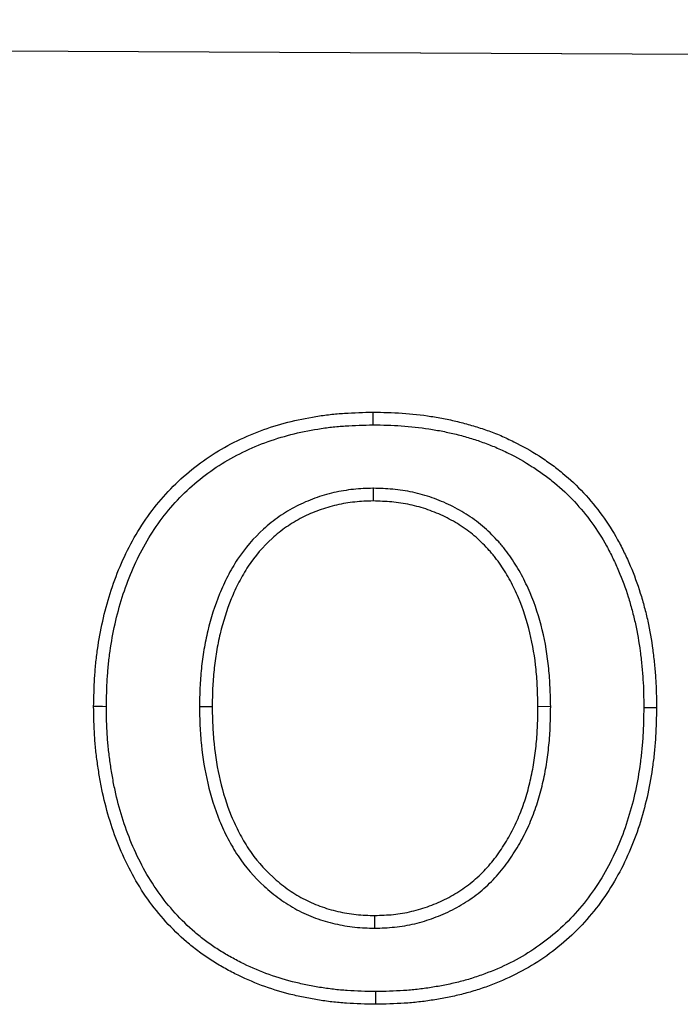
# Model space of a CAD drawing. Units: millimetres. Extents: x 75 to 2081, y 25 to 1460.
# Drawn here: x 439 to 467, y 1111 to 1153 of the extents above; entities that cross this region are included whole.
import ezdxf

# ---------------------------------------------------------------- set-up
doc = ezdxf.new("R2010")
doc.units = ezdxf.units.MM
doc.header["$LTSCALE"] = 5
doc.layers.get('0').update_dxf_attribs({"color": 1})
doc.layers.add('13608', color=7, linetype='Continuous')

# ---------------------------------------------------------------- blocks, each defined once
blk = doc.blocks.new('1072937-M_002_Front_view')
for p, q in [((-6.137, 372.245), (-1006.124, 377.251)), ((-6.137, 372.245), (-1006.112, 377.251)), ((-726.097, 357.467), (-726.098, 356.931)), ((-733.426, 348.249), (-732.89, 348.249)), ((-718.604, 348.248), (-719.14, 348.245)), ((-726.028, 338.895), (-726.03, 339.431))]:
    blk.add_line(p, q)
at = {"flags": 128}
for points in [[(-726.095, 360.145), (-726.096, 360.306), (-726.096, 360.467), (-726.097, 360.681)], [(-737.354, 348.247), (-737.515, 348.248), (-737.676, 348.248), (-737.89, 348.249)], [(-714.676, 348.214), (-714.515, 348.213), (-714.354, 348.212), (-714.14, 348.211)], [(-726.001, 336.217), (-726.001, 336.056), (-726.001, 335.896), (-726.001, 335.681)]]:
    blk.add_lwpolyline(points, dxfattribs=at)
for points, knots in [([(-737.89, 348.249), (-737.881, 348.653), (-737.872, 349.057), (-737.836, 349.661), (-737.82, 349.862), (-737.78, 350.264), (-737.756, 350.465), (-737.671, 351.065), (-737.598, 351.463), (-737.421, 352.251), (-737.317, 352.642), (-737.074, 353.412), (-736.935, 353.792), (-736.619, 354.536), (-736.443, 354.9), (-736.053, 355.607), (-735.839, 355.951), (-735.372, 356.61), (-735.119, 356.926), (-734.304, 357.823), (-733.684, 358.351), (-732.675, 359.023), (-732.325, 359.226), (-731.603, 359.589), (-731.232, 359.749), (-730.475, 360.032), (-730.089, 360.154), (-729.307, 360.355), (-728.91, 360.435), (-728.312, 360.531), (-728.112, 360.558), (-727.71, 360.604), (-727.509, 360.622), (-726.905, 360.662), (-726.501, 360.672), (-726.097, 360.681)], [0, 0, 0, 0, 0.0625, 0.0625, 0.09375, 0.09375, 0.125, 0.125, 0.1875, 0.1875, 0.25, 0.25, 0.3125, 0.3125, 0.375, 0.375, 0.4375, 0.4375, 0.5, 0.5, 0.625, 0.625, 0.6875, 0.6875, 0.75, 0.75, 0.8125, 0.8125, 0.875, 0.875, 0.90625, 0.90625, 0.9375, 0.9375, 1, 1, 1, 1]), ([(-726.097, 360.681), (-725.689, 360.674), (-725.281, 360.667), (-724.466, 360.613), (-724.06, 360.567), (-723.455, 360.472), (-723.254, 360.437), (-722.854, 360.358), (-722.654, 360.314), (-722.258, 360.215), (-722.062, 360.161), (-721.671, 360.043), (-721.476, 359.98), (-721.092, 359.843), (-720.902, 359.769), (-720.526, 359.609), (-720.341, 359.523), (-719.792, 359.252), (-719.436, 359.051), (-718.921, 358.72), (-718.752, 358.605), (-718.422, 358.365), (-718.26, 358.24), (-717.789, 357.85), (-717.491, 357.569), (-716.934, 356.972), (-716.675, 356.655), (-716.195, 355.995), (-715.976, 355.65), (-715.68, 355.114), (-715.587, 354.932), (-715.408, 354.565), (-715.323, 354.379), (-715.083, 353.816), (-714.944, 353.432), (-714.762, 352.847), (-714.706, 352.651), (-714.6, 352.257), (-714.551, 352.059), (-714.418, 351.461), (-714.35, 351.058), (-714.27, 350.451), (-714.247, 350.248), (-714.207, 349.842), (-714.189, 349.639), (-714.162, 349.231), (-714.153, 349.028), (-714.143, 348.62), (-714.142, 348.416), (-714.14, 348.211)], [0, 0, 0, 0, 0.0625, 0.0625, 0.125, 0.125, 0.15625, 0.15625, 0.1875, 0.1875, 0.21875, 0.21875, 0.25, 0.25, 0.28125, 0.28125, 0.3125, 0.3125, 0.375, 0.375, 0.40625, 0.40625, 0.4375, 0.4375, 0.5, 0.5, 0.5625, 0.5625, 0.625, 0.625, 0.65625, 0.65625, 0.6875, 0.6875, 0.75, 0.75, 0.78125, 0.78125, 0.8125, 0.8125, 0.875, 0.875, 0.90625, 0.90625, 0.9375, 0.9375, 0.96875, 0.96875, 1, 1, 1, 1]), ([(-737.354, 348.247), (-737.345, 348.648), (-737.336, 349.041), (-737.302, 349.623), (-737.286, 349.816), (-737.248, 350.204), (-737.224, 350.397), (-737.142, 350.976), (-737.072, 351.359), (-736.901, 352.119), (-736.801, 352.496), (-736.568, 353.236), (-736.435, 353.599), (-736.133, 354.31), (-735.965, 354.658), (-735.594, 355.332), (-735.39, 355.657), (-734.946, 356.283), (-734.707, 356.582), (-733.938, 357.429), (-733.351, 357.929), (-732.396, 358.565), (-732.066, 358.757), (-731.382, 359.1), (-731.027, 359.253), (-730.304, 359.524), (-729.937, 359.64), (-729.192, 359.832), (-728.811, 359.909), (-728.235, 360), (-728.043, 360.027), (-727.658, 360.071), (-727.466, 360.088), (-726.888, 360.126), (-726.495, 360.136), (-726.095, 360.145)], [0.0005356, 0.0005356, 0.0005356, 0.0005356, 0.0625, 0.0625, 0.09375, 0.09375, 0.125, 0.125, 0.1875, 0.1875, 0.25, 0.25, 0.3125, 0.3125, 0.375, 0.375, 0.4375, 0.4375, 0.5, 0.5, 0.625, 0.625, 0.6875, 0.6875, 0.75, 0.75, 0.8125, 0.8125, 0.875, 0.875, 0.90625, 0.90625, 0.9375, 0.9375, 0.9994513, 0.9994513, 0.9994513, 0.9994513]), ([(-726.095, 360.145), (-725.69, 360.138), (-725.298, 360.131), (-724.517, 360.079), (-724.129, 360.035), (-723.545, 359.944), (-723.35, 359.91), (-722.965, 359.834), (-722.775, 359.792), (-722.397, 359.698), (-722.209, 359.645), (-721.833, 359.532), (-721.647, 359.472), (-721.281, 359.342), (-721.102, 359.272), (-720.746, 359.12), (-720.569, 359.038), (-720.047, 358.78), (-719.709, 358.589), (-719.219, 358.274), (-719.058, 358.165), (-718.746, 357.938), (-718.593, 357.82), (-718.148, 357.451), (-717.867, 357.187), (-717.343, 356.624), (-717.096, 356.322), (-716.641, 355.698), (-716.435, 355.373), (-716.154, 354.864), (-716.065, 354.69), (-715.894, 354.338), (-715.812, 354.161), (-715.584, 353.624), (-715.451, 353.257), (-715.276, 352.695), (-715.221, 352.506), (-715.119, 352.125), (-715.072, 351.934), (-714.945, 351.362), (-714.88, 350.976), (-714.802, 350.388), (-714.78, 350.19), (-714.74, 349.793), (-714.723, 349.596), (-714.697, 349.203), (-714.689, 349.009), (-714.679, 348.615), (-714.678, 348.416), (-714.676, 348.214)], [0.0005413, 0.0005413, 0.0005413, 0.0005413, 0.0625, 0.0625, 0.125, 0.125, 0.15625, 0.15625, 0.1875, 0.1875, 0.21875, 0.21875, 0.25, 0.25, 0.28125, 0.28125, 0.3125, 0.3125, 0.375, 0.375, 0.40625, 0.40625, 0.4375, 0.4375, 0.5, 0.5, 0.5625, 0.5625, 0.625, 0.625, 0.65625, 0.65625, 0.6875, 0.6875, 0.75, 0.75, 0.78125, 0.78125, 0.8125, 0.8125, 0.875, 0.875, 0.90625, 0.90625, 0.9375, 0.9375, 0.96875, 0.96875, 0.9996365, 0.9996365, 0.9996365, 0.9996365]), ([(-726.097, 357.467), (-726.103, 357.467), (-726.109, 357.467), (-726.115, 357.467), (-726.244, 357.463), (-726.376, 357.458), (-726.648, 357.445), (-726.787, 357.435), (-727.068, 357.406), (-727.207, 357.387), (-727.483, 357.34), (-727.619, 357.313), (-727.891, 357.251), (-728.027, 357.216), (-728.297, 357.137), (-728.431, 357.093), (-728.828, 356.948), (-729.084, 356.836), (-729.584, 356.58), (-729.828, 356.434), (-730.293, 356.112), (-730.514, 355.935), (-731.138, 355.367), (-731.504, 354.938), (-731.969, 354.238), (-732.108, 353.997), (-732.361, 353.507), (-732.476, 353.257), (-732.786, 352.498), (-732.95, 351.977), (-733.137, 351.185), (-733.19, 350.92), (-733.279, 350.388), (-733.315, 350.122), (-733.358, 349.72), (-733.37, 349.586), (-733.39, 349.317), (-733.398, 349.182), (-733.416, 348.781), (-733.421, 348.518), (-733.426, 348.26), (-733.426, 348.256), (-733.426, 348.253), (-733.426, 348.249)], [-0.001429, -0.001429, -0.001429, -0.001429, 0, 0, 0, 0.03125, 0.03125, 0.0625, 0.0625, 0.09375, 0.09375, 0.125, 0.125, 0.15625, 0.15625, 0.1875, 0.1875, 0.25, 0.25, 0.3125, 0.3125, 0.375, 0.375, 0.5, 0.5, 0.5625, 0.5625, 0.625, 0.625, 0.75, 0.75, 0.8125, 0.8125, 0.875, 0.875, 0.90625, 0.90625, 0.9375, 0.9375, 1, 1, 1, 1.00085, 1.00085, 1.00085, 1.00085]), ([(-718.604, 348.248), (-718.604, 348.251), (-718.604, 348.255), (-718.604, 348.258), (-718.611, 348.52), (-718.617, 348.785), (-718.641, 349.321), (-718.658, 349.593), (-718.74, 350.408), (-718.829, 350.95), (-719.088, 352.019), (-719.258, 352.546), (-719.529, 353.185), (-719.586, 353.312), (-719.706, 353.562), (-719.768, 353.686), (-719.9, 353.932), (-719.97, 354.055), (-720.117, 354.296), (-720.193, 354.414), (-720.35, 354.643), (-720.432, 354.757), (-720.564, 354.928), (-720.61, 354.986), (-720.703, 355.097), (-720.751, 355.151), (-720.894, 355.309), (-720.989, 355.408), (-721.187, 355.606), (-721.29, 355.704), (-721.505, 355.894), (-721.617, 355.986), (-721.848, 356.161), (-721.966, 356.242), (-722.204, 356.397), (-722.324, 356.47), (-722.57, 356.61), (-722.695, 356.677), (-723.077, 356.865), (-723.34, 356.975), (-723.875, 357.16), (-724.147, 357.237), (-724.564, 357.327), (-724.704, 357.353), (-724.985, 357.395), (-725.128, 357.412), (-725.546, 357.448), (-725.817, 357.458), (-726.079, 357.467), (-726.085, 357.467), (-726.091, 357.467), (-726.097, 357.467)], [-0.00086, -0.00086, -0.00086, -0.00086, 0, 0, 0, 0.0625, 0.0625, 0.125, 0.125, 0.25, 0.25, 0.375, 0.375, 0.40625, 0.40625, 0.4375, 0.4375, 0.46875, 0.46875, 0.5, 0.5, 0.53125, 0.53125, 0.546875, 0.546875, 0.5625, 0.5625, 0.59375, 0.59375, 0.625, 0.625, 0.65625, 0.65625, 0.6875, 0.6875, 0.71875, 0.71875, 0.75, 0.75, 0.8125, 0.8125, 0.875, 0.875, 0.90625, 0.90625, 0.9375, 0.9375, 1, 1, 1, 1.001412, 1.001412, 1.001412, 1.001412]), ([(-726.098, 356.931), (-726.227, 356.927), (-726.356, 356.923), (-726.614, 356.91), (-726.743, 356.901), (-727, 356.874), (-727.128, 356.856), (-727.383, 356.813), (-727.51, 356.788), (-727.762, 356.731), (-727.887, 356.698), (-728.135, 356.626), (-728.258, 356.586), (-728.622, 356.453), (-728.86, 356.349), (-729.32, 356.113), (-729.542, 355.98), (-729.967, 355.686), (-730.17, 355.524), (-730.743, 355.001), (-731.081, 354.605), (-731.51, 353.959), (-731.64, 353.735), (-731.877, 353.276), (-731.985, 353.041), (-732.278, 352.323), (-732.434, 351.828), (-732.613, 351.074), (-732.663, 350.82), (-732.749, 350.311), (-732.784, 350.054), (-732.825, 349.669), (-732.836, 349.54), (-732.856, 349.282), (-732.863, 349.153), (-732.88, 348.766), (-732.885, 348.508), (-732.89, 348.249)], [0, 0, 0, 0, 0.03125, 0.03125, 0.0625, 0.0625, 0.09375, 0.09375, 0.125, 0.125, 0.15625, 0.15625, 0.1875, 0.1875, 0.25, 0.25, 0.3125, 0.3125, 0.375, 0.375, 0.5, 0.5, 0.5625, 0.5625, 0.625, 0.625, 0.75, 0.75, 0.8125, 0.8125, 0.875, 0.875, 0.90625, 0.90625, 0.9375, 0.9375, 1, 1, 1, 1]), ([(-719.14, 348.245), (-719.147, 348.507), (-719.153, 348.768), (-719.176, 349.29), (-719.193, 349.551), (-719.271, 350.332), (-719.356, 350.85), (-719.603, 351.867), (-719.764, 352.367), (-720.019, 352.969), (-720.073, 353.088), (-720.186, 353.324), (-720.245, 353.441), (-720.368, 353.671), (-720.433, 353.785), (-720.569, 354.008), (-720.64, 354.118), (-720.788, 354.334), (-720.864, 354.44), (-720.984, 354.596), (-721.025, 354.647), (-721.109, 354.747), (-721.152, 354.796), (-721.283, 354.941), (-721.374, 355.036), (-721.559, 355.221), (-721.654, 355.311), (-721.85, 355.484), (-721.951, 355.567), (-722.16, 355.724), (-722.267, 355.799), (-722.487, 355.942), (-722.598, 356.01), (-722.826, 356.14), (-722.941, 356.201), (-723.294, 356.374), (-723.536, 356.475), (-724.03, 356.647), (-724.283, 356.718), (-724.667, 356.801), (-724.795, 356.825), (-725.054, 356.864), (-725.184, 356.879), (-725.574, 356.913), (-725.836, 356.922), (-726.098, 356.931)], [0, 0, 0, 0, 0.0625, 0.0625, 0.125, 0.125, 0.25, 0.25, 0.375, 0.375, 0.40625, 0.40625, 0.4375, 0.4375, 0.46875, 0.46875, 0.5, 0.5, 0.53125, 0.53125, 0.546875, 0.546875, 0.5625, 0.5625, 0.59375, 0.59375, 0.625, 0.625, 0.65625, 0.65625, 0.6875, 0.6875, 0.71875, 0.71875, 0.75, 0.75, 0.8125, 0.8125, 0.875, 0.875, 0.90625, 0.90625, 0.9375, 0.9375, 1, 1, 1, 1]), ([(-726.001, 335.681), (-726.409, 335.69), (-726.817, 335.698), (-727.428, 335.74), (-727.631, 335.759), (-728.036, 335.807), (-728.238, 335.835), (-728.641, 335.901), (-728.842, 335.938), (-729.242, 336.02), (-729.441, 336.065), (-730.034, 336.216), (-730.424, 336.338), (-731.189, 336.624), (-731.562, 336.79), (-732.109, 337.066), (-732.289, 337.162), (-732.643, 337.365), (-732.818, 337.471), (-733.16, 337.693), (-733.327, 337.811), (-733.653, 338.056), (-733.812, 338.184), (-734.277, 338.582), (-734.57, 338.867), (-735.119, 339.472), (-735.375, 339.791), (-735.845, 340.458), (-736.06, 340.806), (-736.45, 341.523), (-736.626, 341.892), (-736.939, 342.646), (-737.077, 343.03), (-737.321, 343.809), (-737.425, 344.204), (-737.554, 344.802), (-737.593, 345.003), (-737.663, 345.405), (-737.695, 345.606), (-737.753, 346.011), (-737.779, 346.213), (-737.822, 346.619), (-737.84, 346.822), (-737.877, 347.432), (-737.884, 347.841), (-737.89, 348.249)], [0, 0, 0, 0, 0.0625, 0.0625, 0.09375, 0.09375, 0.125, 0.125, 0.15625, 0.15625, 0.1875, 0.1875, 0.25, 0.25, 0.3125, 0.3125, 0.34375, 0.34375, 0.375, 0.375, 0.40625, 0.40625, 0.4375, 0.4375, 0.5, 0.5, 0.5625, 0.5625, 0.625, 0.625, 0.6875, 0.6875, 0.75, 0.75, 0.8125, 0.8125, 0.84375, 0.84375, 0.875, 0.875, 0.90625, 0.90625, 0.9375, 0.9375, 1, 1, 1, 1]), ([(-726.001, 336.217), (-726.405, 336.226), (-726.801, 336.234), (-727.383, 336.274), (-727.576, 336.292), (-727.965, 336.338), (-728.159, 336.365), (-728.547, 336.429), (-728.742, 336.465), (-729.127, 336.544), (-729.317, 336.587), (-729.884, 336.731), (-730.255, 336.847), (-730.982, 337.119), (-731.337, 337.276), (-731.859, 337.54), (-732.032, 337.633), (-732.369, 337.825), (-732.535, 337.926), (-732.857, 338.136), (-733.014, 338.246), (-733.322, 338.477), (-733.472, 338.598), (-733.911, 338.975), (-734.189, 339.244), (-734.708, 339.816), (-734.95, 340.117), (-735.394, 340.748), (-735.598, 341.079), (-735.97, 341.763), (-736.138, 342.114), (-736.437, 342.835), (-736.57, 343.205), (-736.804, 343.955), (-736.905, 344.333), (-737.029, 344.908), (-737.066, 345.101), (-737.134, 345.491), (-737.165, 345.688), (-737.222, 346.081), (-737.247, 346.277), (-737.289, 346.668), (-737.305, 346.863), (-737.341, 347.446), (-737.348, 347.843), (-737.354, 348.247)], [0.0005791, 0.0005791, 0.0005791, 0.0005791, 0.0625, 0.0625, 0.09375, 0.09375, 0.125, 0.125, 0.15625, 0.15625, 0.1875, 0.1875, 0.25, 0.25, 0.3125, 0.3125, 0.34375, 0.34375, 0.375, 0.375, 0.40625, 0.40625, 0.4375, 0.4375, 0.5, 0.5, 0.5625, 0.5625, 0.625, 0.625, 0.6875, 0.6875, 0.75, 0.75, 0.8125, 0.8125, 0.84375, 0.84375, 0.875, 0.875, 0.90625, 0.90625, 0.9375, 0.9375, 0.99947, 0.99947, 0.99947, 0.99947]), ([(-733.426, 348.249), (-733.426, 348.246), (-733.426, 348.242), (-733.426, 348.239), (-733.421, 347.977), (-733.416, 347.711), (-733.398, 347.306), (-733.39, 347.169), (-733.37, 346.897), (-733.357, 346.761), (-733.286, 346.083), (-733.199, 345.546), (-732.951, 344.478), (-732.787, 343.946), (-732.472, 343.177), (-732.355, 342.924), (-732.097, 342.429), (-731.955, 342.186), (-731.483, 341.479), (-731.112, 341.046), (-730.485, 340.471), (-730.266, 340.293), (-729.806, 339.962), (-729.563, 339.808), (-729.057, 339.538), (-728.793, 339.421), (-728.257, 339.225), (-727.984, 339.145), (-727.433, 339.018), (-727.154, 338.97), (-726.727, 338.925), (-726.585, 338.916), (-726.31, 338.903), (-726.176, 338.899), (-726.045, 338.895), (-726.039, 338.895), (-726.034, 338.895), (-726.028, 338.895)], [-0.00084, -0.00084, -0.00084, -0.00084, 0, 0, 0, 0.0625, 0.0625, 0.09375, 0.09375, 0.125, 0.125, 0.25, 0.25, 0.375, 0.375, 0.4375, 0.4375, 0.5, 0.5, 0.625, 0.625, 0.6875, 0.6875, 0.75, 0.75, 0.8125, 0.8125, 0.875, 0.875, 0.9375, 0.9375, 0.96875, 0.96875, 1, 1, 1, 1.001318, 1.001318, 1.001318, 1.001318]), ([(-732.89, 348.249), (-732.885, 347.988), (-732.88, 347.726), (-732.862, 347.334), (-732.855, 347.203), (-732.836, 346.942), (-732.824, 346.812), (-732.756, 346.161), (-732.672, 345.643), (-732.435, 344.623), (-732.279, 344.121), (-731.982, 343.394), (-731.872, 343.156), (-731.63, 342.692), (-731.498, 342.465), (-731.061, 341.812), (-730.718, 341.411), (-730.139, 340.881), (-729.936, 340.715), (-729.511, 340.409), (-729.289, 340.269), (-728.826, 340.023), (-728.587, 339.916), (-728.095, 339.736), (-727.843, 339.663), (-727.333, 339.545), (-727.074, 339.5), (-726.683, 339.46), (-726.553, 339.451), (-726.291, 339.438), (-726.161, 339.435), (-726.03, 339.431)], [0, 0, 0, 0, 0.0625, 0.0625, 0.09375, 0.09375, 0.125, 0.125, 0.25, 0.25, 0.375, 0.375, 0.4375, 0.4375, 0.5, 0.5, 0.625, 0.625, 0.6875, 0.6875, 0.75, 0.75, 0.8125, 0.8125, 0.875, 0.875, 0.9375, 0.9375, 0.96875, 0.96875, 1, 1, 1, 1]), ([(-726.03, 339.431), (-725.767, 339.44), (-725.504, 339.449), (-725.113, 339.487), (-724.983, 339.505), (-724.724, 339.549), (-724.596, 339.576), (-724.212, 339.667), (-723.961, 339.744), (-723.468, 339.925), (-723.227, 340.03), (-722.759, 340.268), (-722.532, 340.402), (-722.208, 340.624), (-722.102, 340.702), (-721.897, 340.866), (-721.797, 340.951), (-721.506, 341.216), (-721.322, 341.404), (-720.985, 341.806), (-720.83, 342.018), (-720.612, 342.346), (-720.542, 342.457), (-720.407, 342.682), (-720.342, 342.796), (-720.156, 343.143), (-720.044, 343.381), (-719.893, 343.744), (-719.845, 343.866), (-719.753, 344.112), (-719.71, 344.236), (-719.631, 344.486), (-719.594, 344.612), (-719.527, 344.865), (-719.495, 344.993), (-719.435, 345.248), (-719.406, 345.376), (-719.356, 345.634), (-719.334, 345.763), (-719.293, 346.022), (-719.275, 346.152), (-719.241, 346.412), (-719.226, 346.543), (-719.199, 346.804), (-719.188, 346.934), (-719.171, 347.196), (-719.164, 347.327), (-719.148, 347.72), (-719.144, 347.983), (-719.14, 348.245)], [0, 0, 0, 0, 0.0625, 0.0625, 0.09375, 0.09375, 0.125, 0.125, 0.1875, 0.1875, 0.25, 0.25, 0.3125, 0.3125, 0.34375, 0.34375, 0.375, 0.375, 0.4375, 0.4375, 0.5, 0.5, 0.53125, 0.53125, 0.5625, 0.5625, 0.625, 0.625, 0.65625, 0.65625, 0.6875, 0.6875, 0.71875, 0.71875, 0.75, 0.75, 0.78125, 0.78125, 0.8125, 0.8125, 0.84375, 0.84375, 0.875, 0.875, 0.90625, 0.90625, 0.9375, 0.9375, 1, 1, 1, 1]), ([(-726.028, 338.895), (-726.023, 338.895), (-726.017, 338.895), (-726.012, 338.896), (-725.749, 338.904), (-725.475, 338.913), (-725.049, 338.955), (-724.905, 338.974), (-724.622, 339.023), (-724.482, 339.052), (-724.066, 339.151), (-723.796, 339.233), (-723.264, 339.429), (-723.003, 339.542), (-722.496, 339.801), (-722.25, 339.945), (-721.894, 340.189), (-721.778, 340.276), (-721.554, 340.454), (-721.445, 340.547), (-721.129, 340.834), (-720.929, 341.039), (-720.558, 341.481), (-720.393, 341.708), (-720.161, 342.057), (-720.087, 342.174), (-719.943, 342.413), (-719.874, 342.535), (-719.675, 342.906), (-719.555, 343.161), (-719.396, 343.545), (-719.345, 343.672), (-719.249, 343.932), (-719.203, 344.064), (-719.117, 344.333), (-719.078, 344.467), (-719.007, 344.734), (-718.975, 344.864), (-718.912, 345.13), (-718.882, 345.265), (-718.828, 345.538), (-718.805, 345.675), (-718.763, 345.946), (-718.744, 346.079), (-718.709, 346.347), (-718.693, 346.483), (-718.666, 346.755), (-718.654, 346.893), (-718.636, 347.166), (-718.629, 347.302), (-718.612, 347.708), (-718.608, 347.975), (-718.604, 348.237), (-718.604, 348.24), (-718.604, 348.244), (-718.604, 348.248)], [-0.001314, -0.001314, -0.001314, -0.001314, 0, 0, 0, 0.0625, 0.0625, 0.09375, 0.09375, 0.125, 0.125, 0.1875, 0.1875, 0.25, 0.25, 0.3125, 0.3125, 0.34375, 0.34375, 0.375, 0.375, 0.4375, 0.4375, 0.5, 0.5, 0.53125, 0.53125, 0.5625, 0.5625, 0.625, 0.625, 0.65625, 0.65625, 0.6875, 0.6875, 0.71875, 0.71875, 0.75, 0.75, 0.78125, 0.78125, 0.8125, 0.8125, 0.84375, 0.84375, 0.875, 0.875, 0.90625, 0.90625, 0.9375, 0.9375, 1, 1, 1, 1.000858, 1.000858, 1.000858, 1.000858]), ([(-714.676, 348.214), (-714.683, 347.809), (-714.691, 347.411), (-714.724, 346.824), (-714.739, 346.63), (-714.778, 346.239), (-714.801, 346.043), (-714.881, 345.457), (-714.948, 345.067), (-715.113, 344.3), (-715.212, 343.922), (-715.561, 342.802), (-715.861, 342.079), (-716.421, 341.059), (-716.626, 340.73), (-717.072, 340.1), (-717.314, 339.799), (-717.834, 339.226), (-718.109, 338.955), (-718.691, 338.454), (-718.999, 338.221), (-719.642, 337.794), (-719.975, 337.6), (-720.666, 337.255), (-721.024, 337.101), (-721.57, 336.898), (-721.754, 336.835), (-722.124, 336.72), (-722.31, 336.668), (-722.687, 336.574), (-722.877, 336.532), (-723.261, 336.455), (-723.455, 336.421), (-723.843, 336.36), (-724.038, 336.333), (-724.426, 336.289), (-724.619, 336.272), (-725.202, 336.235), (-725.598, 336.226), (-726.001, 336.217)], [0.0003642, 0.0003642, 0.0003642, 0.0003642, 0.0625, 0.0625, 0.09375, 0.09375, 0.125, 0.125, 0.1875, 0.1875, 0.25, 0.25, 0.375, 0.375, 0.4375, 0.4375, 0.5, 0.5, 0.5625, 0.5625, 0.625, 0.625, 0.6875, 0.6875, 0.75, 0.75, 0.78125, 0.78125, 0.8125, 0.8125, 0.84375, 0.84375, 0.875, 0.875, 0.90625, 0.90625, 0.9375, 0.9375, 0.9994198, 0.9994198, 0.9994198, 0.9994198]), ([(-714.14, 348.211), (-714.147, 347.804), (-714.155, 347.397), (-714.189, 346.787), (-714.205, 346.584), (-714.245, 346.179), (-714.269, 345.976), (-714.352, 345.371), (-714.421, 344.969), (-714.592, 344.173), (-714.695, 343.778), (-715.059, 342.611), (-715.372, 341.855), (-715.96, 340.784), (-716.176, 340.437), (-716.647, 339.773), (-716.903, 339.455), (-717.45, 338.851), (-717.741, 338.564), (-718.359, 338.033), (-718.684, 337.786), (-719.363, 337.335), (-719.716, 337.131), (-720.445, 336.766), (-720.82, 336.605), (-721.393, 336.392), (-721.586, 336.326), (-721.975, 336.205), (-722.171, 336.151), (-722.566, 336.052), (-722.765, 336.008), (-723.164, 335.928), (-723.365, 335.892), (-723.768, 335.829), (-723.969, 335.802), (-724.374, 335.756), (-724.577, 335.738), (-725.186, 335.699), (-725.594, 335.69), (-726.001, 335.681)], [0, 0, 0, 0, 0.0625, 0.0625, 0.09375, 0.09375, 0.125, 0.125, 0.1875, 0.1875, 0.25, 0.25, 0.375, 0.375, 0.4375, 0.4375, 0.5, 0.5, 0.5625, 0.5625, 0.625, 0.625, 0.6875, 0.6875, 0.75, 0.75, 0.78125, 0.78125, 0.8125, 0.8125, 0.84375, 0.84375, 0.875, 0.875, 0.90625, 0.90625, 0.9375, 0.9375, 1, 1, 1, 1])]:
    blk.add_open_spline(points, degree=3, knots=knots)

msp = doc.modelspace()

# ---------------------------------------------------------------- block references
at = {"layer": '13608'}
msp.add_blockref('1072937-M_002_Front_view', (1180.312, 775.367), dxfattribs=at)

doc.saveas('drawing.dxf')
